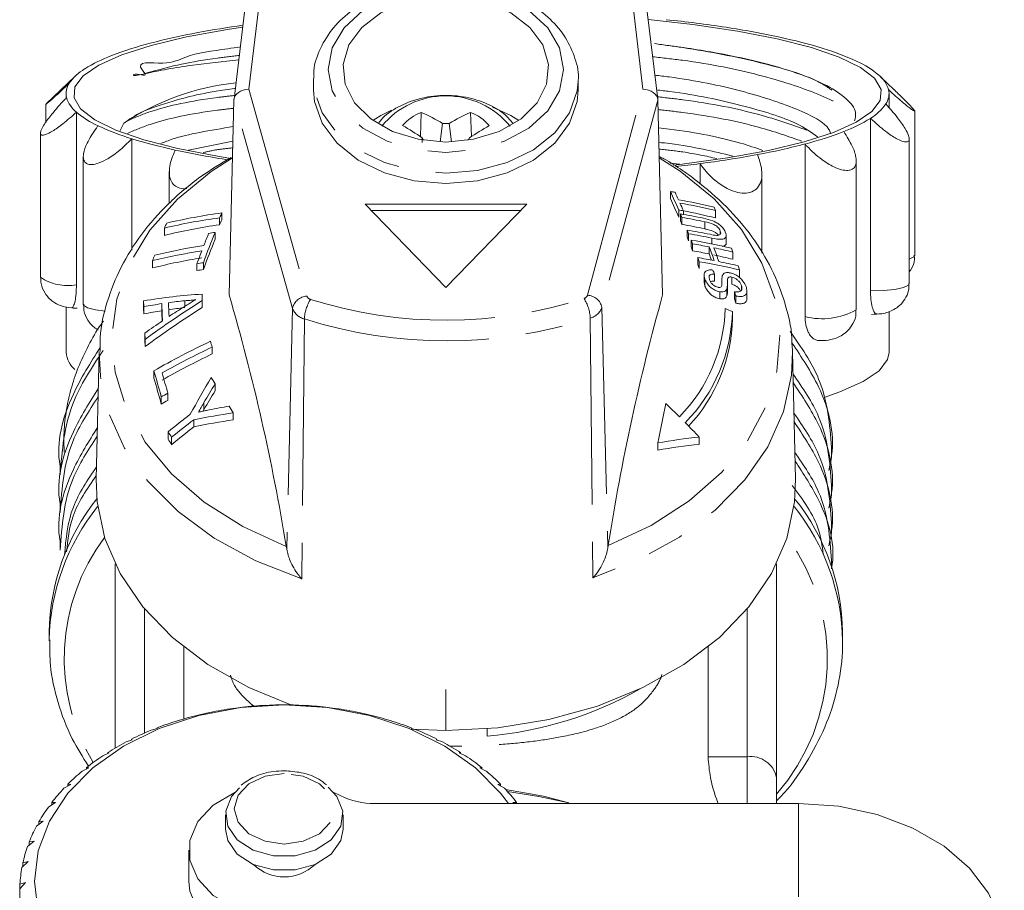
# Model space of a CAD drawing. Units: millimetres. Extents: x -173 to 716, y -62 to 332.
# Drawn here: x 564 to 598, y 260 to 289 of the extents above; entities that cross this region are included whole.
import ezdxf

# ---------------------------------------------------------------- set-up
doc = ezdxf.new("R2010")
doc.units = ezdxf.units.MM
doc.linetypes.add('PHANTOM', pattern=[12.7, 6.35, -1.27, 1.27, -1.27, 1.27, -1.27])

msp = doc.modelspace()

# ---------------------------------------------------------------- linework, layer by layer
at = {"color": 7, "linetype": 'Continuous', "lineweight": 15}
for p, q in [((573.712, 303.2), (571.715, 286.5)), ((586.131, 286.499), (584.134, 303.2)), ((566.304, 287.277), (565.325, 286.34)), ((574.423, 287.166), (574.425, 287.267)), ((574.423, 287.166), (574.423, 286.812)), ((583.423, 287.166), (583.422, 287.101)), ((583.423, 286.812), (583.423, 287.166)), ((594.177, 286.82), (593.7, 287.277)), ((566.002, 286.692), (566.002, 286.54)), ((571.713, 286.476), (571.548, 279.839)), ((586.132, 286.475), (586.297, 279.838)), ((594.002, 286.211), (594.002, 286.692)), ((565.313, 286.334), (565.313, 285.718)), ((594.875, 281.193), (594.875, 286.102)), ((566.352, 280.186), (566.352, 286.062)), ((578.056, 285.229), (578.083, 286.053)), ((579.792, 285.229), (579.766, 286.052)), ((593.37, 279.975), (593.37, 285.851)), ((567.964, 285.682), (567.832, 285.418)), ((578.731, 285.048), (578.813, 285.676)), ((579.116, 285.048), (579.035, 285.676)), ((565.129, 285.348), (565.129, 280.439)), ((568.24, 281.367), (568.24, 285.156)), ((578.16, 285.104), (578.122, 285.188)), ((579.686, 285.104), (579.724, 285.187)), ((594.691, 280.228), (594.691, 285.157)), ((570.17, 284.768), (571.679, 285.077)), ((591.143, 279.101), (591.143, 284.977)), ((566.587, 284.553), (566.587, 279.519)), ((587.571, 283.628), (587.571, 284.309)), ((592.885, 279.333), (592.885, 284.414)), ((569.513, 284.036), (569.513, 282.963)), ((589.677, 281.256), (589.677, 283.966)), ((586.562, 283.36), (586.562, 283.119)), ((578.923, 280.095), (576.173, 282.923)), ((576.173, 282.923), (581.673, 282.923)), ((578.923, 280.095), (581.673, 282.923)), ((571.225, 282.462), (571.225, 282.227)), ((571.302, 282.63), (571.302, 282.395)), ((576.379, 282.711), (581.467, 282.711)), ((586.846, 282.729), (586.846, 282.491)), ((586.902, 282.599), (586.902, 282.361)), ((586.953, 282.478), (586.953, 282.241)), ((587.004, 282.701), (587.004, 282.581)), ((588.102, 282.708), (588.102, 282.459)), ((569.346, 282.116), (569.346, 281.866)), ((571.069, 281.967), (571.069, 281.733)), ((587.129, 282.049), (587.129, 281.812)), ((587.181, 281.921), (587.181, 281.685)), ((588.258, 282.015), (588.258, 281.906)), ((588.46, 281.615), (588.46, 281.863)), ((587.264, 281.708), (587.264, 281.472)), ((587.315, 281.577), (587.315, 281.341)), ((587.878, 281.475), (587.878, 281.235)), ((587.492, 281.109), (587.492, 280.873)), ((588.688, 281.298), (588.688, 281.052)), ((568.945, 281.005), (568.945, 280.757)), ((570.455, 280.903), (570.455, 280.668)), ((570.673, 280.936), (570.673, 280.702)), ((587.543, 280.97), (587.543, 280.734)), ((587.712, 280.513), (587.712, 280.277)), ((588.06, 280.542), (588.06, 280.303)), ((588.656, 280.445), (588.656, 280.202)), ((588.916, 280.692), (588.916, 280.446)), ((587.739, 280.141), (587.716, 280.277)), ((587.739, 280.377), (587.739, 280.141)), ((588.315, 280.347), (588.315, 280.284)), ((588.51, 280.376), (588.51, 280.134)), ((588.979, 280.157), (588.979, 280.011)), ((570.636, 279.646), (570.626, 279.865)), ((588.241, 279.947), (588.241, 279.707)), ((588.484, 280.045), (588.484, 279.804)), ((588.743, 279.947), (588.743, 279.704)), ((588.794, 279.797), (588.794, 279.554)), ((589.166, 279.723), (589.166, 279.969)), ((566.002, 279.438), (566.002, 277.878)), ((568.644, 279.439), (568.636, 279.636)), ((568.636, 279.636), (568.636, 279.389)), ((568.644, 279.439), (568.644, 279.193)), ((569.257, 279.542), (569.257, 279.3)), ((570.037, 279.642), (570.037, 279.449)), ((570.636, 279.646), (570.636, 279.413)), ((568.644, 279.193), (568.636, 279.389)), ((588.673, 279.278), (588.673, 279.036)), ((594.002, 277.878), (594.002, 279.266)), ((568.691, 278.325), (568.683, 278.54)), ((568.683, 278.54), (568.683, 278.294)), ((568.691, 278.078), (568.683, 278.294)), ((568.691, 278.325), (568.691, 278.078)), ((570.969, 278.062), (570.969, 277.829)), ((590.704, 278.136), (590.714, 277.903)), ((567.132, 277.903), (567.025, 273.571)), ((590.821, 273.571), (590.714, 277.903)), ((568.989, 277.256), (568.989, 277.009)), ((571.073, 276.815), (571.073, 276.579)), ((569.462, 276.494), (569.462, 276.248)), ((569.24, 276.368), (569.24, 276.12)), ((570.69, 275.931), (570.661, 275.882)), ((571.691, 275.821), (571.691, 275.584)), ((570.344, 275.59), (570.344, 275.346)), ((569.473, 275.179), (569.473, 274.928)), ((569.59, 274.992), (569.59, 274.74)), ((586.131, 274.799), (586.131, 274.557)), ((587.543, 274.999), (587.543, 274.752)), ((592.048, 274.357), (592.048, 274.64)), ((565.798, 273.999), (565.798, 273.715)), ((592.048, 273.074), (592.048, 273.358)), ((565.798, 272.716), (565.798, 272.433)), ((592.048, 271.791), (592.048, 272.075)), ((565.798, 271.434), (565.798, 271.15)), ((573.508, 271.18), (573.492, 271.27)), ((584.445, 271.306), (584.431, 271.214)), ((567.673, 264.414), (567.673, 270.681)), ((590.173, 270.681), (590.173, 263.407)), ((592.048, 270.591), (592.048, 270.792)), ((565.423, 268.357), (565.423, 268.058)), ((592.423, 268.058), (592.423, 268.357)), ((570.003, 265.395), (570.003, 267.854)), ((587.843, 264.114), (587.843, 267.854)), ((567.673, 265.715), (567.673, 265.715)), ((571.922, 265.791), (571.775, 265.774)), ((572.002, 265.802), (571.922, 265.791)), ((572.92, 265.872), (572.794, 265.866)), ((573.024, 265.876), (572.92, 265.872)), ((573.925, 265.872), (573.822, 265.876)), ((574.051, 265.866), (573.925, 265.872)), ((574.923, 265.791), (574.844, 265.802)), ((575.071, 265.774), (574.923, 265.791)), ((569.997, 265.391), (569.814, 265.348)), ((570.026, 265.411), (569.997, 265.391)), ((570.944, 265.63), (570.777, 265.601)), ((570.998, 265.646), (570.944, 265.63)), ((575.902, 265.63), (575.848, 265.646)), ((576.069, 265.601), (575.902, 265.63)), ((576.848, 265.391), (576.82, 265.411)), ((577.032, 265.348), (576.848, 265.391)), ((569.096, 265.077), (568.897, 265.019)), ((569.098, 265.099), (569.096, 265.077)), ((577.75, 265.077), (577.748, 265.099)), ((578.923, 265.009), (577.748, 265.05)), ((577.948, 265.019), (577.75, 265.077)), ((580.323, 264.817), (580.323, 265.068)), ((568.25, 264.693), (568.04, 264.618)), ((568.226, 264.714), (568.25, 264.693)), ((568.226, 264.685), (568.226, 264.714)), ((578.595, 264.693), (578.619, 264.714)), ((578.805, 264.618), (578.595, 264.693)), ((578.619, 264.714), (578.619, 264.685)), ((567.472, 264.244), (567.253, 264.151)), ((567.422, 264.261), (567.472, 264.244)), ((567.422, 264.223), (567.422, 264.261)), ((579.373, 264.244), (579.423, 264.261)), ((579.593, 264.151), (579.373, 264.244)), ((579.423, 264.261), (579.423, 264.223)), ((566.772, 263.734), (566.546, 263.623)), ((566.697, 263.746), (566.772, 263.734)), ((566.697, 263.697), (566.697, 263.746)), ((580.073, 263.734), (580.149, 263.746)), ((580.299, 263.623), (580.073, 263.734)), ((580.149, 263.746), (580.149, 263.697)), ((590.173, 263.407), (590.173, 262.523)), ((566.159, 263.171), (565.929, 263.042)), ((566.059, 263.177), (566.159, 263.171)), ((566.059, 263.116), (566.059, 263.177)), ((580.687, 263.171), (580.786, 263.177)), ((580.916, 263.042), (580.687, 263.171)), ((580.786, 263.177), (580.786, 263.116)), ((575.106, 262.898), (575.331, 262.792)), ((565.64, 262.563), (565.41, 262.415)), ((565.517, 262.559), (565.64, 262.563)), ((565.517, 262.484), (565.517, 262.559)), ((576.505, 262.523), (590.923, 262.523)), ((581.206, 262.563), (581.328, 262.559)), ((581.268, 262.523), (581.206, 262.563)), ((581.328, 262.559), (581.328, 262.523)), ((571.423, 262.134), (571.423, 261.653)), ((575.423, 261.653), (575.423, 262.134)), ((565.222, 261.917), (564.995, 261.751)), ((565.078, 261.902), (565.222, 261.917)), ((565.078, 261.812), (565.078, 261.902)), ((564.912, 261.241), (564.69, 261.057)), ((564.748, 261.214), (564.912, 261.241)), ((564.748, 261.105), (564.748, 261.214)), ((570.173, 260.932), (570.173, 259.871)), ((564.712, 260.545), (564.499, 260.343)), ((564.531, 260.504), (564.712, 260.545)), ((564.531, 260.374), (564.531, 260.504)), ((564.626, 259.837), (564.424, 259.618)), ((564.43, 259.781), (564.626, 259.837)), ((564.43, 259.625), (564.43, 259.781))]:
    msp.add_line(p, q, dxfattribs=at)
at = {"color": 8, "linetype": 'PHANTOM', "lineweight": 0}
for p, q in [((574.208, 303.494), (572.217, 286.844)), ((585.628, 286.841), (583.638, 303.494)), ((572.217, 286.844), (574.196, 279.795)), ((583.741, 279.826), (585.628, 286.841)), ((573.705, 279.379), (571.713, 286.476)), ((586.132, 286.475), (584.233, 279.413)), ((586.554, 284.324), (586.886, 284.285)), ((587.733, 282.331), (587.733, 282.088)), ((587.97, 281.773), (587.97, 281.578)), ((584.233, 279.413), (584.431, 271.214)), ((573.705, 279.379), (573.508, 271.18)), ((574.108, 279.019), (574.018, 270.174)), ((583.835, 279.051), (583.926, 270.206)), ((570.69, 276.171), (570.69, 275.931)), ((568.673, 269.149), (568.673, 264.923)), ((589.173, 264.114), (589.173, 269.149)), ((578.923, 266.401), (578.923, 265.009)), ((587.843, 264.114), (589.173, 264.114)), ((589.173, 262.523), (589.173, 264.114)), ((590.923, 262.523), (590.923, 259.341))]:
    msp.add_line(p, q, dxfattribs=at)
at = {"color": 8, "linetype": 'PHANTOM', "lineweight": 0, "flags": 128}
for points in [[(578.923, 290.348), (577.888, 290.251), (576.923, 289.969), (576.094, 289.519), (575.459, 288.933), (575.059, 288.251), (574.923, 287.519), (575.059, 286.787), (575.459, 286.105), (576.094, 285.519), (576.923, 285.07), (577.888, 284.787), (578.923, 284.691), (579.958, 284.787), (580.923, 285.07), (581.751, 285.519), (582.387, 286.105), (582.786, 286.787), (582.923, 287.519), (582.786, 288.251), (582.387, 288.933), (581.751, 289.519), (580.923, 289.969), (579.958, 290.251), (578.923, 290.348)], [(583.422, 287.101), (583.39, 286.782), (583.13, 286.037), (582.626, 285.358), (581.907, 284.784), (581.014, 284.348), (580, 284.076), (578.923, 283.984), (577.846, 284.076), (576.832, 284.348), (575.939, 284.784), (575.219, 285.358), (574.715, 286.037), (574.456, 286.782), (574.423, 287.166)], [(573.492, 271.27), (572.014, 271.95), (570.701, 272.782), (569.587, 273.749), (568.697, 274.826), (568.054, 275.987), (567.673, 277.204), (567.563, 278.449), (567.726, 279.69), (568.16, 280.899), (568.852, 282.046), (569.787, 283.103), (570.943, 284.045), (571.664, 284.507)], [(586.181, 284.507), (586.897, 284.049), (588.049, 283.112), (588.982, 282.061), (589.676, 280.921), (590.112, 279.719), (590.282, 278.483), (590.18, 277.244), (589.81, 276.031), (589.18, 274.872), (588.305, 273.796), (587.206, 272.828), (585.909, 271.992), (584.445, 271.306)], [(594.691, 281.061), (594.845, 281.138), (594.875, 281.193)], [(593.37, 279.975), (593.807, 279.986), (594.198, 280.026), (594.495, 280.092), (594.662, 280.174), (594.691, 280.228)], [(566.587, 279.519), (566.598, 279.486), (566.732, 279.401), (567.002, 279.331), (567.335, 279.288)], [(574.018, 270.174), (572.457, 270.783), (571.044, 271.552), (569.812, 272.463), (568.787, 273.495), (567.994, 274.624), (567.451, 275.825), (567.17, 277.07), (567.132, 277.903)], [(590.714, 277.903), (590.68, 277.108), (590.409, 275.868), (589.878, 274.67), (589.098, 273.542), (588.088, 272.51), (586.871, 271.597), (585.473, 270.823), (583.926, 270.206)], [(573.423, 263.548), (572.772, 263.457), (572.221, 263.196), (571.852, 262.806), (571.723, 262.346), (571.852, 261.886), (572.221, 261.496), (572.772, 261.236), (573.423, 261.144), (574.073, 261.236), (574.625, 261.496), (574.993, 261.886), (575.123, 262.346), (574.993, 262.806), (574.625, 263.196), (574.073, 263.457), (573.423, 263.548)], [(583.103, 262.544), (582.245, 262.771), (580.95, 263.006)]]:
    msp.add_lwpolyline(points, dxfattribs=at)
at = {"color": 7, "linetype": 'Continuous', "lineweight": 15, "flags": 128}
for points in [[(578.923, 285.044), (577.978, 285.136), (577.104, 285.405), (576.365, 285.83), (575.815, 286.381), (575.496, 287.016), (575.431, 287.688), (575.625, 288.348), (576.063, 288.946), (576.714, 289.439), (577.528, 289.789), (578.446, 289.971), (579.399, 289.971), (580.317, 289.789), (581.132, 289.439), (581.782, 288.946), (582.221, 288.348), (582.415, 287.688), (582.35, 287.016), (582.03, 286.381), (581.481, 285.83), (580.741, 285.405), (579.867, 285.136), (578.923, 285.044)], [(586.658, 284.258), (586.959, 284.292), (588.509, 284.506), (589.901, 284.761), (591.108, 285.052), (592.108, 285.373), (592.883, 285.719), (593.418, 286.083), (593.703, 286.458), (593.733, 286.838), (593.507, 287.215), (593.029, 287.582), (592.309, 287.933), (591.359, 288.26), (590.198, 288.558), (588.847, 288.822), (587.331, 289.046), (585.806, 289.214)], [(572.009, 288.956), (571.494, 288.878), (570.103, 288.623), (568.895, 288.332), (567.895, 288.011), (567.12, 287.665), (566.585, 287.301), (566.3, 286.926), (566.271, 286.546), (566.497, 286.169), (566.974, 285.802), (567.695, 285.451), (568.644, 285.124), (569.805, 284.826), (571.156, 284.562), (571.543, 284.499)], [(574.423, 286.812), (574.456, 286.429), (574.715, 285.684), (575.219, 285.005), (575.939, 284.43), (576.832, 283.995), (577.846, 283.723), (578.923, 283.63)], [(578.923, 283.63), (580, 283.723), (581.014, 283.995), (581.907, 284.43), (582.626, 285.005), (583.13, 285.684), (583.39, 286.429), (583.423, 286.812)], [(576.44, 285.775), (576.714, 285.95), (577.071, 286.13)], [(580.515, 286.234), (581.132, 285.95), (581.406, 285.775)], [(591.791, 276.35), (592.329, 276.535), (593.117, 276.887), (593.662, 277.258), (593.952, 277.64), (594.002, 277.878)], [(573.652, 265.88), (572.219, 266.471), (570.829, 267.255), (569.619, 268.177), (568.617, 269.216), (567.845, 270.35), (567.321, 271.551), (567.056, 272.795), (567.025, 273.571)], [(590.821, 273.571), (590.79, 272.795), (590.524, 271.551), (590, 270.35), (589.228, 269.216), (588.227, 268.177), (587.017, 267.255), (585.626, 266.471), (584.086, 265.843), (582.43, 265.383), (580.696, 265.103), (578.923, 265.009)], [(565.052, 258.828), (564.923, 259.871), (565.052, 260.915), (565.435, 261.927), (566.062, 262.877), (566.911, 263.735), (567.959, 264.476), (569.173, 265.077), (570.516, 265.519), (571.947, 265.79), (573.423, 265.882), (574.899, 265.79), (576.33, 265.519), (577.673, 265.077), (578.886, 264.476), (579.934, 263.735), (580.784, 262.877), (581.051, 262.523)], [(571.901, 263.052), (571.632, 262.764), (571.431, 262.265), (571.499, 261.747), (571.827, 261.282), (572.37, 260.932), (573.055, 260.744), (573.79, 260.744), (574.476, 260.932), (575.019, 261.282), (575.346, 261.747), (575.414, 262.265), (575.213, 262.764), (574.914, 263.076)], [(575.331, 259.072), (574.489, 258.761), (573.557, 258.636), (572.613, 258.706), (571.738, 258.967), (571.007, 259.395), (570.482, 259.954), (570.208, 260.596), (570.208, 261.268), (570.482, 261.91), (571.007, 262.469), (571.738, 262.897), (571.74, 262.898)], [(583.103, 262.544), (582.084, 262.766), (581.022, 262.928)], [(590.923, 262.523), (592.288, 262.428), (593.602, 262.146), (594.812, 261.689), (595.873, 261.073), (596.743, 260.323), (597.39, 259.467), (597.788, 258.539), (597.923, 257.573)], [(571.423, 261.653), (571.499, 261.266), (571.827, 260.801), (572.37, 260.45), (573.055, 260.263), (573.79, 260.263), (574.476, 260.45), (575.019, 260.801), (575.346, 261.266), (575.423, 261.653)], [(575.331, 258.011), (574.489, 257.701), (573.557, 257.575), (572.613, 257.646), (571.738, 257.906), (571.007, 258.334), (570.482, 258.893), (570.208, 259.536), (570.173, 259.871)]]:
    msp.add_lwpolyline(points, dxfattribs=at)
at = {"color": 7, "linetype": 'Continuous', "lineweight": 15}
for centre, radius, start, end in [((582.023, 246.61), 42.826, 81.3597, 84.1117), ((576.688, 255.469), 33.873, 97.9281, 100.5589), ((584.057, 259.825), 29.455, 77.7912, 81.4088), ((574.565, 266.645), 22.497, 100.4588, 104.6875), ((586.608, 271.497), 17.507, 72.8752, 77.8745), ((571.893, 276.704), 12.09, 104.5257, 111.081), ((589.273, 280.022), 8.575, 64.8733, 73.1191), ((569.374, 283.148), 5.171, 110.7118, 122.0024), ((591.567, 284.833), 3.247, 50.0555, 65.471), ((567.495, 286.087), 1.684, 120.8098, 145.3303), ((593.03, 286.542), 0.997, 16.6231, 51.4916), ((566.634, 286.692), 0.631, 146.026, 192.3537), ((572.69, 278.568), 8.541, 96.1038, 123.6016), ((593.37, 286.692), 0.631, 326.026, 12.3537), ((566.973, 286.842), 0.997, 196.6231, 231.4916), ((592.508, 287.297), 1.684, 300.8098, 325.3303), ((568.437, 288.551), 3.247, 230.0555, 245.471), ((578.634, 284.599), 1.555, 110.76, 139.6482), ((575.543, 280.238), 6.345, 58.9824, 66.403), ((582.297, 280.224), 6.354, 113.4789, 120.8967), ((579.213, 284.602), 1.552, 40.21, 69.1406), ((590.63, 290.236), 5.171, 290.7118, 302.0024), ((570.73, 293.362), 8.575, 244.8733, 253.1191), ((570.714, 274.001), 13.418, 56.4918, 59.8712), ((578.917, 276.676), 9.001, 89.2486, 90.661), ((587.103, 273.99), 13.409, 119.9984, 123.3834), ((573.395, 301.887), 17.507, 252.8752, 257.8745), ((592.345, 285.088), 14.224, 179.5935, 180.2255), ((588.11, 296.68), 12.09, 284.5257, 291.081), ((575.947, 313.559), 29.455, 257.7912, 261.4088), ((585.438, 306.739), 22.497, 280.4588, 284.6875), ((583.075, 319.341), 35.319, 277.3128, 280.5176), ((581.767, 329.022), 45.088, 276.325, 277.3953), ((565.238, 273.397), 23.537, 23.3574, 25.0416), ((583.178, 263.779), 19.871, 79.7299, 80.1936), ((565.878, 273.409), 22.849, 23.4182, 25.1474), ((566.941, 274.069), 21.841, 24.365, 25.0938), ((583.459, 264.218), 19.162, 76.1348, 79.847), ((564.077, 272.781), 24.981, 23.3979, 24.0604), ((583.515, 264.058), 19.206, 76.1809, 79.884), ((568.039, 273.679), 22.001, 24.2302, 24.5527), ((573.742, 263.533), 19.095, 97.5756, 103.3099), ((573.824, 263.739), 19.059, 97.603, 103.3488), ((596.557, 270.924), 27.836, 155.1314, 155.5134), ((583.489, 262.896), 20.115, 79.9356, 80.3934), ((583.614, 263.097), 19.777, 78.1036, 80.4321), ((561.227, 271.655), 27.91, 22.8161, 23.0854), ((583.668, 262.939), 19.813, 78.1595, 80.4567), ((583.48, 264.334), 18.704, 75.6931, 79.1431), ((592.8, 271.369), 25.798, 154.9717, 155.3815), ((573.796, 263.759), 18.646, 97.9256, 103.8063), ((595.956, 270.942), 27.184, 155.0826, 155.473), ((561.885, 271.67), 27.206, 22.8647, 23.1403), ((583.619, 263.17), 19.36, 77.7311, 80.0852), ((606.224, 267.864), 37.878, 158.1415, 159.8121), ((603.446, 268.836), 35.128, 158.1073, 158.8289), ((574.013, 261.51), 20.667, 98.1884, 98.7999), ((556.827, 269.845), 32.667, 21.6952, 21.9365), ((583.854, 262.424), 19.896, 78.2363, 80.5233), ((557.496, 269.86), 31.953, 21.719, 21.9654), ((583.908, 262.284), 19.908, 78.2252, 80.5375), ((573.661, 262.178), 19.572, 98.7338, 103.7272), ((605.566, 267.88), 37.175, 158.1209, 159.8227), ((554.084, 268.764), 35.615, 21.0844, 21.3119), ((584.058, 262.395), 19.578, 76.4747, 80.5741), ((554.756, 268.78), 34.898, 21.0958, 21.3279), ((584.022, 261.774), 20.075, 78.925, 80.5582), ((552.854, 267.968), 37.539, 20.3255, 21.0881), ((584.201, 262.665), 19.166, 76.4624, 78.4563), ((553.187, 268.002), 37.352, 20.3247, 21.0911), ((556.978, 269.056), 33.991, 21.1109, 21.3489), ((573.589, 261.987), 19.577, 98.7299, 103.7219), ((602.329, 268.27), 35.731, 158.8015, 159.1206), ((573.636, 262.216), 19.125, 99.0814, 104.1988), ((608.263, 266.984), 40.289, 159.1309, 159.789), ((583.972, 262.003), 19.624, 78.5196, 80.1924), ((549.245, 266.935), 40.789, 20.1264, 20.3342), ((584.2, 261.296), 20.085, 78.9341, 80.5664), ((554.526, 268.361), 35.751, 20.7473, 21.1054), ((584.159, 262.895), 18.713, 75.9935, 78.0392), ((573.613, 260.45), 20.695, 98.1674, 98.778), ((549.917, 266.95), 40.071, 20.1198, 20.3313), ((584.339, 261.64), 19.594, 76.4912, 80.587), ((584.379, 262.187), 19.176, 76.4729, 78.4656), ((552.141, 267.226), 39.163, 20.1111, 20.3275), ((573.668, 260.677), 20.248, 98.5073, 99.132), ((547.165, 265.975), 43.412, 19.6057, 19.8058), ((571.736, 261.429), 18.469, 93.4439, 99.6632), ((502.037, 259.562), 72.408, 9.30573, 16.26241), ((658.733, 259.649), 75.196, 164.42569, 171.08183), ((543.181, 264.317), 48.169, 18.7468, 18.9351), ((571.927, 261.663), 18.077, 98.4945, 100.4613), ((586.924, 253.578), 30.738, 121.9986, 126.3811), ((586.766, 253.833), 30.241, 122.2354, 126.7049), ((278.128, 266.892), 291.403, 2.37253, 2.48795), ((572.071, 260.663), 19.088, 96.1189, 97.7841), ((276.286, 266.897), 293.474, 2.38416, 2.47595), ((572.142, 260.879), 18.646, 96.4831, 98.1893), ((586.294, 253.766), 30.396, 122.3761, 123.5249), ((543.866, 264.333), 47.436, 18.7151, 18.9067), ((571.99, 261.879), 17.634, 98.9177, 100.9367), ((292.221, 267.25), 277.297, 2.41791, 2.49057), ((582.993, 279.496), 5.431, 315.5153, 358.705), ((583.097, 279.405), 5.577, 315.4033, 358.6954), ((580.005, 256.891), 24.006, 68.8339, 69.4723), ((586.148, 253.986), 30.132, 124.039, 125.4244), ((583.131, 279.156), 5.543, 316.9658, 358.7627), ((582.766, 253.211), 27.712, 115.3266, 119.8119), ((582.856, 252.958), 27.775, 115.3376, 119.287), ((521.226, 263.686), 51.779, 16.1193, 16.3474), ((566.864, 277.953), 0.865, 184.9717, 229.2681), ((582.76, 253.231), 27.278, 115.6102, 119.6432), ((518.451, 262.467), 52.657, 15.3072, 16.3116), ((517.336, 262.212), 54.047, 15.3229, 16.0822), ((519.303, 262.478), 51.767, 15.2803, 16.3031), ((612.372, 252.75), 48.025, 149.6361, 151.3491), ((610.989, 252.605), 46.684, 148.7626, 149.6823), ((547.482, 261.52), 28.115, 32.9565, 33.4722), ((582.711, 252.947), 27.018, 119.3644, 119.9056), ((610.635, 252.73), 46.194, 148.9174, 149.8513), ((582.602, 253.235), 26.5, 119.725, 120.2788), ((575.406, 253.331), 23.044, 99.6281, 101.345), ((543.069, 258.752), 33.325, 30.8114, 31.2735), ((677.57, 256.731), 93.207, 167.97895, 168.82245), ((561.665, 250.423), 35.688, 45.0728, 46.11), ((589.189, 251.068), 31.146, 127.5024, 129.2737), ((574.818, 253.569), 22.471, 97.9993, 101.4824), ((589.299, 250.901), 31.126, 127.5142, 129.2871), ((574.85, 253.82), 21.992, 98.2606, 101.8228), ((561.552, 250.311), 35.848, 43.527, 44.6181), ((544.888, 259.675), 29.065, 31.8017, 32.2373), ((589.109, 251.178), 30.597, 127.8273, 129.6391), ((545.336, 259.72), 28.528, 31.7693, 32.2134), ((589.587, 255.485), 19.621, 95.98, 100.1471), ((589.448, 255.687), 19.159, 95.707, 99.9722), ((572.941, 268.227), 7.519, 141.623, 179.0122), ((584.922, 268.232), 7.502, 0.9483, 38.2607), ((579.26, 277.494), 12.721, 274.7909, 299.5385), ((573.371, 253.641), 12.238, 97.4938, 101.1814), ((573.416, 253.281), 12.601, 92.8302, 96.4467), ((573.423, 253.157), 12.724, 88.2035, 91.7965), ((573.429, 253.281), 12.601, 83.5533, 87.1698), ((573.475, 253.641), 12.238, 78.8186, 82.5062), ((573.037, 254.922), 10.913, 107.1804, 111.1608), ((573.253, 254.204), 11.662, 102.256, 106.0639), ((573.593, 254.204), 11.662, 73.9361, 77.744), ((573.808, 254.922), 10.913, 68.8392, 72.8196), ((572.713, 255.732), 10.04, 112.3345, 116.5424), ((574.133, 255.732), 10.04, 63.4576, 67.6655), ((572.283, 256.568), 9.1, 117.7899, 122.283), ((574.563, 256.568), 9.1, 57.717, 62.2101), ((571.765, 257.366), 8.148, 123.6213, 128.4577), ((575.081, 257.366), 8.148, 51.5423, 56.3787), ((571.19, 258.071), 7.239, 129.9037, 135.1374), ((575.656, 258.071), 7.239, 44.8626, 50.0963), ((570.599, 258.643), 6.416, 136.7062, 142.3786), ((576.247, 258.643), 6.416, 37.6214, 43.2938), ((576.482, 265.117), 2.594, 243.6527, 270.5054), ((570.038, 259.063), 5.715, 144.08, 150.2072), ((569.554, 259.331), 5.162, 152.042, 158.5999), ((569.189, 259.468), 4.771, 160.5544, 167.4655), ((568.975, 259.514), 4.552, 169.5088, 176.64), ((573.423, 261.529), 1.504, 226.0003, 314.2307), ((568.931, 259.518), 4.508, 178.7248, 185.9023)]:
    msp.add_arc(centre, radius, start, end, dxfattribs=at)
at = {"color": 8, "linetype": 'PHANTOM', "lineweight": 0}
for centre, radius, start, end in [((578.923, 283.796), 2.821, 39.3346, 140.6654), ((566.047, 281.798), 1.64, 235.9393, 280.7107), ((574.218, 279.272), 0.524, 92.4324, 168.215), ((574.357, 279.855), 0.172, 200.3892, 255.9834), ((583.581, 279.884), 0.171, 284.4012, 340.2376), ((583.723, 279.306), 0.52, 11.8325, 87.9841), ((575.542, 278.94), 1.437, 148.6267, 176.8382), ((578.922, 294.222), 15.246, 252.4145, 287.9608), ((582.428, 278.972), 1.409, 3.2407, 32.0177), ((583.693, 279.607), 0.574, 284.4012, 340.2376), ((574.248, 279.581), 0.579, 200.3892, 255.9834), ((591.726, 281.374), 2.347, 255.5964, 299.5965), ((578.922, 294.209), 15.934, 252.4145, 287.9608), ((572.941, 267.928), 7.52, 141.2627, 178.7282), ((584.896, 267.926), 7.528, 1.0005, 38.7081), ((572.813, 267.456), 6.875, 143.1407, 210.9856), ((584.925, 267.434), 6.975, 318.7948, 36.4778), ((589.298, 263.23), 0.893, 11.4218, 98.0495)]:
    msp.add_arc(centre, radius, start, end, dxfattribs=at)
at = {"color": 7, "linetype": 'Continuous', "lineweight": 15}
for centre, major_axis, ratio, start_param, end_param in [((572.217, 286.49), (0.503, 0.039), 0.699127, 1.516678, 3.070021), ((585.628, 286.488), (0.503, -0.036), 0.699657, 0.067799, 1.621142)]:
    msp.add_ellipse(centre, major_axis=major_axis, ratio=ratio, start_param=start_param, end_param=end_param, dxfattribs=at)
for points, knots in [([(578.923, 290.494), (578.741, 290.489), (578.219, 290.475), (577.371, 290.321), (576.443, 289.984), (575.64, 289.494), (575, 288.873), (574.595, 288.154), (574.41, 287.6), (574.435, 287.309), (574.438, 287.278)], [0, 0, 0, 0, 0.080171, 0.230417, 0.381347, 0.532871, 0.684567, 0.834986, 0.98225, 1, 1, 1, 1]), ([(583.415, 287.094), (583.418, 287.108), (583.464, 287.373), (583.337, 287.899), (583.027, 288.612), (582.49, 289.248), (581.781, 289.781), (580.92, 290.182), (579.95, 290.444), (579.266, 290.477), (578.923, 290.494)], [0, 0, 0, 0, 0.0079399, 0.1464128, 0.2840009, 0.4230933, 0.5649341, 0.708863, 0.8537238, 1, 1, 1, 1]), ([(571.928, 288.282), (571.787, 288.262), (571.102, 288.165), (570.123, 288.032), (569.473, 287.617), (568.276, 287.845), (568.843, 287.205), (568.374, 287.409), (568.299, 287.332), (568.293, 287.323), (568.291, 287.318), (568.291, 287.315), (568.292, 287.313), (568.292, 287.312), (568.293, 287.311), (568.295, 287.31), (568.299, 287.308), (568.313, 287.304), (568.36, 287.306), (568.485, 287.327), (568.602, 287.353), (568.685, 287.372)], [0, 0, 0, 0, 0.077638, 0.376794, 0.567379, 0.761837, 0.784335, 0.881043, 0.887114, 0.890152, 0.891677, 0.89211, 0.892397, 0.892615, 0.892833, 0.893102, 0.893571, 0.895083, 0.902138, 0.930143, 1, 1, 1, 1]), ([(592.831, 285.764), (592.852, 285.859), (592.907, 286.111), (592.593, 286.518), (591.931, 286.972), (590.918, 287.396), (589.586, 287.784), (588.237, 288.065), (587.019, 288.263), (586.356, 288.35), (586.023, 288.393)], [0, 0, 0, 0, 0.091323, 0.241467, 0.389418, 0.541639, 0.689941, 0.842545, 0.920969, 1, 1, 1, 1]), ([(568.685, 287.372), (568.932, 287.424), (569.428, 287.528), (570.462, 287.691), (571.339, 287.783), (571.875, 287.838)], [0, 0, 0, 0, 0.278385, 0.559583, 1, 1, 1, 1]), ([(592.011, 285.344), (591.996, 285.388), (591.902, 285.675), (590.92, 286.186), (589.065, 286.792), (587.312, 287.168), (586.196, 287.3), (586.033, 287.319)], [0, 0, 0, 0, 0.0546204, 0.3564781, 0.6583359, 0.9498965, 1, 1, 1, 1]), ([(566.111, 287.045), (565.973, 286.917), (565.723, 286.683), (565.456, 286.447), (565.33, 286.338), (565.295, 286.311), (565.329, 286.342), (565.337, 286.35)], [0, 0, 0, 0, 0.315873, 0.577029, 0.778978, 0.946545, 1, 1, 1, 1]), ([(567.964, 285.682), (568.144, 285.815), (568.507, 286.084), (569.757, 286.487), (570.853, 286.764), (571.75, 286.867), (571.759, 286.868)], [0, 0, 0, 0, 0.289376, 0.58398, 0.99585, 1, 1, 1, 1]), ([(586.092, 286.819), (586.244, 286.801), (587.355, 286.674), (589.048, 286.294), (590.821, 285.767), (591.359, 285.376), (591.571, 285.223)], [0, 0, 0, 0, 0.055272, 0.404221, 0.765494, 1, 1, 1, 1]), ([(594.152, 286.843), (594.26, 286.74), (594.462, 286.546), (594.695, 286.314), (594.84, 286.16), (594.889, 286.089), (594.852, 286.097), (594.727, 286.182), (594.465, 286.394), (594.185, 286.642), (594.008, 286.806), (593.986, 286.827)], [0, 0, 0, 0, 0.1323308, 0.2492209, 0.3462102, 0.4435308, 0.5337405, 0.6298745, 0.7752113, 0.971411, 1, 1, 1, 1]), ([(566.352, 286.062), (566.199, 285.924), (565.919, 285.671), (565.555, 285.414), (565.308, 285.287), (565.164, 285.263), (565.115, 285.326), (565.152, 285.463), (565.277, 285.683), (565.539, 286.03), (565.818, 286.346), (565.995, 286.533), (566.018, 286.557)], [0, 0, 0, 0, 0.152148, 0.277941, 0.375215, 0.455927, 0.536916, 0.611987, 0.691988, 0.812935, 0.976209, 1, 1, 1, 1]), ([(581.211, 285.673), (581.126, 285.776), (580.899, 286.049), (580.345, 286.363), (579.614, 286.597), (578.811, 286.659), (578.008, 286.548), (577.291, 286.257), (576.819, 285.953), (576.663, 285.724), (576.637, 285.687)], [0, 0, 0, 0, 0.085252, 0.227659, 0.373877, 0.521528, 0.669964, 0.819576, 0.970699, 1, 1, 1, 1]), ([(593.893, 286.339), (594.03, 286.183), (594.281, 285.897), (594.545, 285.525), (594.678, 285.267), (594.703, 285.106), (594.636, 285.036), (594.491, 285.05), (594.261, 285.148), (593.9, 285.382), (593.58, 285.651), (593.394, 285.828), (593.37, 285.851)], [0, 0, 0, 0, 0.152148, 0.277941, 0.375215, 0.455927, 0.536916, 0.611987, 0.691988, 0.812935, 0.976209, 1, 1, 1, 1]), ([(568.24, 285.156), (568.09, 285.006), (567.815, 284.734), (567.395, 284.449), (567.063, 284.301), (566.817, 284.263), (566.657, 284.319), (566.582, 284.455), (566.587, 284.679), (566.718, 285.04), (566.923, 285.373), (567.07, 285.572), (567.089, 285.598)], [0, 0, 0, 0, 0.152148, 0.277941, 0.375215, 0.455927, 0.536916, 0.611987, 0.691988, 0.812935, 0.976209, 1, 1, 1, 1]), ([(571.691, 285.571), (570.911, 285.442), (569.896, 285.273), (569.353, 285.045), (569.227, 284.992)], [0, 0, 0, 0, 0.768588, 1, 1, 1, 1]), ([(589.709, 284.76), (589.464, 284.844), (588.635, 285.129), (587.356, 285.388), (586.278, 285.512), (586.156, 285.526)], [0, 0, 0, 0, 0.271087, 0.917598, 1, 1, 1, 1]), ([(592.459, 285.399), (592.564, 285.234), (592.756, 284.933), (592.888, 284.547), (592.89, 284.283), (592.793, 284.125), (592.618, 284.064), (592.383, 284.091), (592.075, 284.209), (591.659, 284.47), (591.337, 284.762), (591.164, 284.952), (591.143, 284.977)], [0, 0, 0, 0, 0.152148, 0.277941, 0.375215, 0.455927, 0.536916, 0.611987, 0.691988, 0.812935, 0.976209, 1, 1, 1, 1]), ([(570.104, 283.46), (570.092, 283.458), (569.982, 283.437), (569.811, 283.484), (569.631, 283.605), (569.515, 283.827), (569.5, 284.192), (569.606, 284.536), (569.705, 284.744), (569.718, 284.77)], [0, 0, 0, 0, 0.017948, 0.164133, 0.299636, 0.444038, 0.662347, 0.957057, 1, 1, 1, 1]), ([(586.168, 285.033), (586.295, 285.019), (587.271, 284.907), (588.028, 284.726), (588.687, 284.567)], [0, 0, 0, 0, 0.129533, 1, 1, 1, 1]), ([(571.613, 284.516), (571.262, 284.306), (570.481, 283.838), (569.459, 282.958), (568.544, 281.925), (567.839, 280.8), (567.375, 279.614), (567.146, 278.639), (567.157, 278.07), (567.159, 277.91)], [0, 0, 0, 0, 0.133116, 0.296216, 0.458847, 0.620431, 0.780398, 0.938496, 1, 1, 1, 1]), ([(590.697, 278.154), (590.698, 278.175), (590.709, 278.6), (590.516, 279.424), (590.108, 280.592), (589.459, 281.7), (588.615, 282.735), (587.568, 283.663), (586.736, 284.265), (586.235, 284.525), (586.18, 284.553)], [0, 0, 0, 0, 0.008232, 0.167999, 0.327777, 0.488538, 0.650853, 0.814749, 0.979867, 1, 1, 1, 1]), ([(589.522, 284.615), (589.583, 284.444), (589.693, 284.132), (589.677, 283.742), (589.548, 283.483), (589.341, 283.336), (589.079, 283.29), (588.782, 283.336), (588.433, 283.478), (588.011, 283.769), (587.726, 284.082), (587.588, 284.284), (587.571, 284.309)], [0, 0, 0, 0, 0.152148, 0.277941, 0.375215, 0.455927, 0.536916, 0.611987, 0.691988, 0.812935, 0.976209, 1, 1, 1, 1]), ([(588.43, 281.983), (588.407, 282.031), (588.368, 282.109), (588.254, 282.22), (588.134, 282.302), (587.938, 282.393), (587.794, 282.426), (587.691, 282.449)], [0, 0, 0, 0, 0.221091, 0.362641, 0.503886, 0.647983, 1, 1, 1, 1]), ([(587.733, 282.331), (587.835, 282.308), (587.96, 282.281), (588.111, 282.2), (588.175, 282.147), (588.227, 282.083), (588.247, 282.039), (588.258, 282.015)], [0, 0, 0, 0, 0.488468, 0.597222, 0.706548, 0.842207, 1, 1, 1, 1]), ([(588.197, 281.872), (588.184, 281.887), (588.155, 281.92), (588.089, 281.969), (587.957, 282.032), (587.837, 282.064), (587.748, 282.084), (587.733, 282.088)], [0, 0, 0, 0, 0.12451, 0.269509, 0.434749, 0.909587, 1, 1, 1, 1]), ([(588.258, 282.015), (588.266, 281.989), (588.281, 281.943), (588.259, 281.895), (588.212, 281.869), (588.1, 281.862), (587.991, 281.885), (587.91, 281.902)], [0, 0, 0, 0, 0.182711, 0.321478, 0.460389, 0.60054, 1, 1, 1, 1]), ([(587.97, 281.773), (588.087, 281.75), (588.25, 281.717), (588.404, 281.747), (588.457, 281.804), (588.464, 281.887), (588.442, 281.95), (588.43, 281.983)], [0, 0, 0, 0, 0.3908701, 0.5461844, 0.702325, 0.8434885, 1, 1, 1, 1]), ([(588.459, 281.615), (588.459, 281.613), (588.467, 281.581), (588.439, 281.536), (588.391, 281.496), (588.34, 281.494), (588.327, 281.493)], [0, 0, 0, 0, 0.01968, 0.430629, 0.842724, 1, 1, 1, 1]), ([(594.859, 281.193), (594.862, 281.142), (594.875, 280.977), (594.805, 280.775), (594.713, 280.656), (594.691, 280.627)], [0, 0, 0, 0, 0.251142, 0.821019, 1, 1, 1, 1]), ([(566.377, 279.389), (566.317, 279.39), (566.119, 279.395), (565.842, 279.449), (565.516, 279.617), (565.277, 279.875), (565.138, 280.176), (565.143, 280.367), (565.145, 280.439)], [0, 0, 0, 0, 0.096861, 0.321593, 0.47965, 0.691441, 0.884127, 1, 1, 1, 1]), ([(588.009, 280.685), (587.956, 280.689), (587.865, 280.697), (587.766, 280.658), (587.713, 280.585), (587.706, 280.486), (587.729, 280.41), (587.739, 280.377)], [0, 0, 0, 0, 0.241924, 0.419343, 0.597686, 0.825091, 1, 1, 1, 1]), ([(587.895, 280.356), (587.884, 280.395), (587.868, 280.454), (587.895, 280.512), (587.943, 280.541), (588.003, 280.547), (588.047, 280.543), (588.06, 280.542)], [0, 0, 0, 0, 0.337906, 0.502186, 0.666641, 0.895566, 1, 1, 1, 1]), ([(588.327, 280.484), (588.322, 280.454), (588.313, 280.394), (588.315, 280.284), (588.323, 280.181), (588.294, 280.129), (588.285, 280.113)], [0, 0, 0, 0, 0.250242, 0.49992, 0.842182, 1, 1, 1, 1]), ([(588.596, 280.59), (588.554, 280.596), (588.477, 280.608), (588.39, 280.582), (588.345, 280.536), (588.332, 280.498), (588.327, 280.484)], [0, 0, 0, 0, 0.313221, 0.574133, 0.834673, 1, 1, 1, 1]), ([(588.51, 280.376), (588.516, 280.395), (588.525, 280.427), (588.569, 280.45), (588.613, 280.453), (588.644, 280.447), (588.656, 280.445)], [0, 0, 0, 0, 0.363193, 0.603893, 0.843848, 1, 1, 1, 1]), ([(589.135, 280.125), (589.106, 280.188), (589.058, 280.291), (588.924, 280.429), (588.787, 280.522), (588.673, 280.571), (588.612, 280.586), (588.596, 280.59)], [0, 0, 0, 0, 0.314233, 0.520661, 0.727661, 0.92972, 1, 1, 1, 1]), ([(588.656, 280.445), (588.687, 280.436), (588.749, 280.417), (588.837, 280.36), (588.911, 280.285), (588.956, 280.215), (588.973, 280.171), (588.979, 280.157)], [0, 0, 0, 0, 0.217335, 0.434961, 0.626634, 0.878957, 1, 1, 1, 1]), ([(566.352, 280.186), (566.35, 280.081), (566.345, 279.871), (566.308, 279.619), (566.258, 279.443), (566.221, 279.413), (566.202, 279.398)], [0, 0, 0, 0, 0.248012, 0.495965, 0.745608, 1, 1, 1, 1]), ([(587.739, 280.377), (587.765, 280.32), (587.806, 280.227), (587.919, 280.102), (588.035, 280.02), (588.147, 279.968), (588.213, 279.953), (588.241, 279.947)], [0, 0, 0, 0, 0.30908, 0.50133, 0.694846, 0.873522, 1, 1, 1, 1]), ([(588.241, 279.707), (588.189, 279.722), (588.095, 279.748), (587.961, 279.83), (587.85, 279.937), (587.777, 280.045), (587.749, 280.116), (587.739, 280.141)], [0, 0, 0, 0, 0.236064, 0.424803, 0.614065, 0.862122, 1, 1, 1, 1]), ([(588.177, 280.098), (588.15, 280.105), (588.098, 280.119), (588.024, 280.167), (587.958, 280.229), (587.919, 280.296), (587.902, 280.339), (587.895, 280.356)], [0, 0, 0, 0, 0.2064673, 0.4010284, 0.5901701, 0.8386519, 1, 1, 1, 1]), ([(588.06, 280.303), (588.016, 280.307), (587.963, 280.312), (587.931, 280.292), (587.927, 280.289)], [0, 0, 0, 0, 0.846709, 1, 1, 1, 1]), ([(588.285, 280.113), (588.272, 280.106), (588.246, 280.091), (588.204, 280.094), (588.18, 280.098), (588.177, 280.098)], [0, 0, 0, 0, 0.459812, 0.917586, 1, 1, 1, 1]), ([(588.484, 280.045), (588.49, 280.072), (588.505, 280.137), (588.5, 280.254), (588.506, 280.335), (588.51, 280.376)], [0, 0, 0, 0, 0.250083, 0.625165, 1, 1, 1, 1]), ([(588.51, 280.134), (588.507, 280.107), (588.5, 280.04), (588.507, 279.923), (588.492, 279.844), (588.484, 279.804)], [0, 0, 0, 0, 0.250115, 0.624416, 1, 1, 1, 1]), ([(588.947, 279.971), (588.941, 279.986), (588.923, 280.025), (588.865, 280.09), (588.786, 280.15), (588.713, 280.186), (588.672, 280.197), (588.656, 280.202)], [0, 0, 0, 0, 0.140285, 0.392472, 0.646244, 0.865988, 1, 1, 1, 1]), ([(588.979, 280.157), (588.987, 280.122), (589.003, 280.058), (588.978, 279.989), (588.929, 279.949), (588.848, 279.936), (588.782, 279.943), (588.743, 279.947)], [0, 0, 0, 0, 0.239118, 0.434709, 0.599183, 0.763407, 1, 1, 1, 1]), ([(588.794, 279.797), (588.855, 279.789), (588.966, 279.774), (589.087, 279.808), (589.154, 279.873), (589.176, 279.98), (589.15, 280.071), (589.135, 280.125)], [0, 0, 0, 0, 0.240377, 0.432554, 0.595609, 0.758306, 1, 1, 1, 1]), ([(594.676, 280.229), (594.676, 280.148), (594.678, 279.958), (594.555, 279.697), (594.377, 279.48), (594.178, 279.336), (593.969, 279.245), (593.72, 279.186), (593.525, 279.18), (593.408, 279.177)], [0, 0, 0, 0, 0.126604, 0.300574, 0.445327, 0.572636, 0.689874, 0.813284, 1, 1, 1, 1]), ([(588.241, 279.947), (588.279, 279.942), (588.35, 279.934), (588.428, 279.962), (588.467, 280.004), (588.48, 280.035), (588.484, 280.045)], [0, 0, 0, 0, 0.325755, 0.596933, 0.867487, 1, 1, 1, 1]), ([(588.484, 279.804), (588.467, 279.773), (588.439, 279.721), (588.344, 279.694), (588.275, 279.703), (588.241, 279.707)], [0, 0, 0, 0, 0.417645, 0.7055274, 1, 1, 1, 1]), ([(593.599, 279.199), (593.577, 279.196), (593.523, 279.19), (593.446, 279.348), (593.389, 279.602), (593.371, 279.829), (593.371, 279.956), (593.37, 279.975)], [0, 0, 0, 0, 0.203543, 0.482068, 0.723134, 0.957584, 1, 1, 1, 1]), ([(567.089, 278.654), (567.056, 278.671), (566.915, 278.746), (566.732, 278.968), (566.596, 279.258), (566.602, 279.448), (566.604, 279.519)], [0, 0, 0, 0, 0.107837, 0.460271, 0.799463, 1, 1, 1, 1]), ([(570.404, 279.678), (570.372, 279.658), (570.291, 279.608), (570.162, 279.528), (570.066, 279.467), (570.017, 279.437)], [0, 0, 0, 0, 0.249985, 0.62498, 1, 1, 1, 1]), ([(570.037, 279.642), (570.096, 279.644), (570.185, 279.646), (570.309, 279.661), (570.372, 279.672), (570.404, 279.678)], [0, 0, 0, 0, 0.4968423, 0.7479102, 1, 1, 1, 1]), ([(589.162, 279.723), (589.164, 279.716), (589.172, 279.673), (589.143, 279.613), (589.068, 279.552), (588.946, 279.53), (588.844, 279.546), (588.794, 279.554)], [0, 0, 0, 0, 0.040837, 0.255942, 0.471428, 0.743511, 1, 1, 1, 1]), ([(591.645, 278.287), (591.63, 278.285), (591.575, 278.281), (591.487, 278.312), (591.386, 278.381), (591.302, 278.48), (591.236, 278.601), (591.188, 278.734), (591.156, 278.883), (591.144, 279.007), (591.143, 279.081), (591.143, 279.101)], [0, 0, 0, 0, 0.0587729, 0.207819, 0.3438121, 0.485097, 0.6031591, 0.7248402, 0.8397023, 0.9579754, 1, 1, 1, 1]), ([(592.87, 279.332), (592.874, 279.287), (592.889, 279.126), (592.791, 278.877), (592.623, 278.636), (592.427, 278.475), (592.222, 278.371), (591.987, 278.306), (591.792, 278.28), (591.666, 278.285), (591.645, 278.286)], [0, 0, 0, 0, 0.073383, 0.262673, 0.41717, 0.551505, 0.67325, 0.79467, 0.964802, 1, 1, 1, 1]), ([(567.273, 278.948), (567.266, 278.94), (567.085, 278.701), (566.803, 278.204), (566.442, 277.467), (566.179, 276.711), (566.004, 275.942), (565.915, 275.196), (565.93, 274.706), (565.938, 274.48)], [0, 0, 0, 0, 0.006399, 0.176207, 0.347241, 0.513826, 0.681568, 0.852955, 1, 1, 1, 1]), ([(592.046, 274.64), (591.981, 275.434), (591.869, 276.821), (591.004, 278.066), (590.634, 278.599)], [0, 0, 0, 0, 0.571932, 1, 1, 1, 1]), ([(567.16, 278.05), (566.833, 277.53), (566.034, 276.26), (565.651, 274.824), (565.799, 274.003), (565.8, 273.999)], [0, 0, 0, 0, 0.40858, 0.997116, 1, 1, 1, 1]), ([(591.952, 273.857), (591.988, 274.027), (592.194, 274.978), (591.827, 276.514), (591.024, 277.717), (590.698, 278.206)], [0, 0, 0, 0, 0.114545, 0.640072, 1, 1, 1, 1]), ([(567.26, 277.944), (566.87, 277.357), (565.984, 276.022), (565.866, 274.544), (565.8, 273.715)], [0, 0, 0, 0, 0.439848, 1, 1, 1, 1]), ([(592.046, 273.357), (591.985, 274.152), (591.883, 275.48), (591.063, 276.672), (590.733, 277.151)], [0, 0, 0, 0, 0.597935, 1, 1, 1, 1]), ([(591.952, 272.575), (591.988, 272.745), (592.194, 273.695), (591.836, 275.207), (591.05, 276.387), (590.74, 276.853)], [0, 0, 0, 0, 0.1165142, 0.6510767, 1, 1, 1, 1]), ([(567.101, 276.664), (566.796, 276.178), (566.02, 274.941), (565.651, 273.542), (565.799, 272.721), (565.8, 272.717)], [0, 0, 0, 0, 0.3924736, 0.9970376, 1, 1, 1, 1]), ([(567.094, 276.371), (566.771, 275.878), (565.959, 274.637), (565.86, 273.262), (565.8, 272.433)], [0, 0, 0, 0, 0.396714, 1, 1, 1, 1]), ([(570.503, 275.849), (570.534, 275.902), (570.581, 275.983), (570.643, 276.091), (570.674, 276.144), (570.69, 276.171)], [0, 0, 0, 0, 0.499971, 0.749983, 1, 1, 1, 1]), ([(570.873, 275.926), (570.842, 275.919), (570.765, 275.904), (570.641, 275.878), (570.549, 275.858), (570.503, 275.849)], [0, 0, 0, 0, 0.249985, 0.624982, 1, 1, 1, 1]), ([(592.046, 272.075), (591.986, 272.869), (591.888, 274.178), (591.082, 275.352), (590.766, 275.813)], [0, 0, 0, 0, 0.6071632, 1, 1, 1, 1]), ([(591.952, 271.292), (591.988, 271.462), (592.194, 272.412), (591.843, 273.905), (591.071, 275.067), (590.773, 275.515)], [0, 0, 0, 0, 0.118101, 0.659942, 1, 1, 1, 1]), ([(567.068, 275.324), (566.775, 274.856), (566.012, 273.638), (565.651, 272.259), (565.799, 271.438), (565.8, 271.434)], [0, 0, 0, 0, 0.383081, 0.996992, 1, 1, 1, 1]), ([(567.061, 275.03), (566.752, 274.556), (565.954, 273.334), (565.859, 271.98), (565.8, 271.15)], [0, 0, 0, 0, 0.387298, 1, 1, 1, 1]), ([(592.046, 270.792), (591.988, 271.587), (591.894, 272.876), (591.102, 274.032), (590.799, 274.476)], [0, 0, 0, 0, 0.616681, 1, 1, 1, 1]), ([(592.046, 270.509), (592.046, 270.513), (592.195, 271.298), (591.84, 272.603), (591.089, 273.748), (590.806, 274.178)], [0, 0, 0, 0, 0.003049, 0.625184, 1, 1, 1, 1]), ([(567.035, 273.984), (566.732, 273.535), (566.091, 272.585), (565.997, 271.532), (565.947, 270.977)], [0, 0, 0, 0, 0.472675, 1, 1, 1, 1]), ([(567.028, 273.689), (566.717, 273.237), (566.152, 272.416), (566.062, 271.506), (566.021, 271.096)], [0, 0, 0, 0, 0.55009, 1, 1, 1, 1]), ([(591.762, 271.018), (591.727, 271.297), (591.624, 272.123), (591.069, 272.864), (590.701, 273.356)], [0, 0, 0, 0, 0.3366167, 1, 1, 1, 1]), ([(573.508, 271.18), (573.54, 271.048), (573.617, 270.738), (573.825, 270.406), (573.976, 270.221), (574.017, 270.175), (574.018, 270.174)], [0, 0, 0, 0, 0.354928, 0.834177, 0.994493, 1, 1, 1, 1]), ([(583.926, 270.206), (583.928, 270.208), (584.057, 270.354), (584.256, 270.646), (584.395, 271.009), (584.425, 271.183), (584.431, 271.214)], [0, 0, 0, 0, 0.005517, 0.529183, 0.916551, 1, 1, 1, 1]), ([(565.449, 268.098), (565.447, 267.809), (565.442, 267.089), (565.703, 265.953), (566.13, 264.795), (566.57, 264.103), (566.764, 263.796)], [0, 0, 0, 0, 0.193193, 0.481337, 0.769854, 1, 1, 1, 1]), ([(590.173, 262.618), (590.218, 262.662), (590.618, 263.053), (591.19, 263.888), (591.853, 265.105), (592.265, 266.382), (592.412, 267.376), (592.421, 267.934), (592.423, 268.058)], [0, 0, 0, 0, 0.02906, 0.258594, 0.486556, 0.712425, 0.936152, 1, 1, 1, 1]), ([(587.843, 264.114), (587.862, 263.882), (587.901, 263.419), (588.065, 262.838), (588.176, 262.541), (588.183, 262.523)], [0, 0, 0, 0, 0.4856589, 0.9695987, 1, 1, 1, 1]), ([(573.423, 263.636), (573.302, 263.631), (572.954, 263.616), (572.416, 263.476), (572.101, 263.249), (571.953, 263.143)], [0, 0, 0, 0, 0.219914, 0.633534, 1, 1, 1, 1]), ([(574.856, 263.157), (574.776, 263.225), (574.544, 263.419), (574.035, 263.594), (573.618, 263.623), (573.423, 263.636)], [0, 0, 0, 0, 0.220803, 0.635857, 1, 1, 1, 1])]:
    msp.add_open_spline(points, degree=3, knots=knots, dxfattribs=at)
at = {"color": 8, "linetype": 'PHANTOM', "lineweight": 0}
for points, knots in [([(586.023, 288.393), (586.346, 288.35), (587.65, 288.175), (589.67, 287.768), (591.404, 287.259), (591.913, 286.911), (592.057, 286.812)], [0, 0, 0, 0, 0.118577, 0.478762, 0.851667, 1, 1, 1, 1]), ([(568.685, 287.372), (568.765, 287.395), (569.44, 287.593), (570.426, 287.829), (571.642, 287.963), (571.893, 287.991)], [0, 0, 0, 0, 0.096397, 0.813138, 1, 1, 1, 1]), ([(585.958, 287.947), (586.301, 287.909), (587.675, 287.758), (589.694, 287.334), (591.67, 286.69), (592.719, 286.147), (592.818, 285.842), (592.834, 285.794)], [0, 0, 0, 0, 0.092739, 0.370863, 0.658808, 0.946754, 1, 1, 1, 1]), ([(568.145, 285.794), (568.388, 285.898), (569.078, 286.192), (570.386, 286.478), (571.538, 286.607), (571.73, 286.628)], [0, 0, 0, 0, 0.3118689, 0.8849495, 1, 1, 1, 1]), ([(586.12, 286.584), (586.411, 286.552), (587.728, 286.405), (589.572, 286.029), (590.693, 285.632), (591.206, 285.45)], [0, 0, 0, 0, 0.1330599, 0.6036679, 1, 1, 1, 1]), ([(568.089, 285.34), (568.347, 285.45), (569.049, 285.751), (570.374, 286.043), (571.52, 286.172), (571.706, 286.193)], [0, 0, 0, 0, 0.326919, 0.890226, 1, 1, 1, 1]), ([(586.14, 286.149), (586.421, 286.118), (587.729, 285.973), (589.496, 285.614), (590.57, 285.237), (591.031, 285.074)], [0, 0, 0, 0, 0.134787, 0.627761, 1, 1, 1, 1]), ([(570.663, 284.682), (570.816, 284.719), (571.093, 284.786), (571.494, 284.827), (571.673, 284.845)], [0, 0, 0, 0, 0.552744, 1, 1, 1, 1]), ([(586.174, 284.801), (586.451, 284.772), (587.196, 284.694), (587.777, 284.563), (588.142, 284.481)], [0, 0, 0, 0, 0.371551, 1, 1, 1, 1]), ([(572.393, 265.834), (572.258, 265.948), (571.936, 266.219), (571.685, 266.58), (571.603, 266.86), (571.594, 266.889)], [0, 0, 0, 0, 0.393399, 0.936915, 1, 1, 1, 1]), ([(586.27, 266.917), (586.269, 266.912), (586.215, 266.709), (585.974, 266.329), (585.505, 265.803), (584.789, 265.369), (583.903, 265.03), (582.914, 264.792), (581.845, 264.625), (580.757, 264.524), (579.805, 264.472), (579.237, 264.474), (579.054, 264.474)], [0, 0, 0, 0, 0.002401, 0.095803, 0.226255, 0.360129, 0.489963, 0.623216, 0.731349, 0.842633, 0.949447, 1, 1, 1, 1])]:
    msp.add_open_spline(points, degree=3, knots=knots, dxfattribs=at)

doc.saveas('drawing.dxf')
